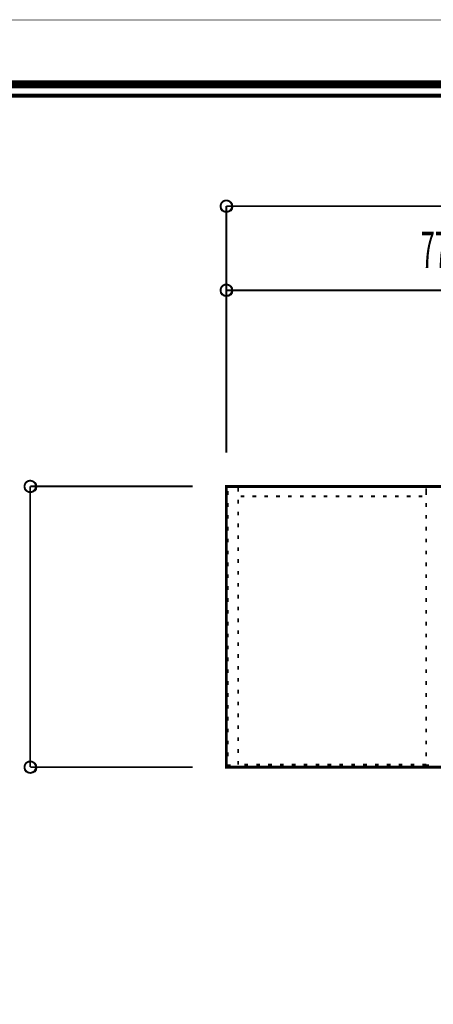
# Model space of a CAD drawing. Extents: x -31 to 567, y 26 to 236.
# Drawn here: x 356 to 393, y 148 to 236 of the extents above; entities that cross this region are included whole.
import ezdxf

# ---------------------------------------------------------------- set-up
doc = ezdxf.new("R2010")
doc.units = 0
doc.layers.add('LAYER_1', color=7, linetype='CONTINUOUS')
doc.layers.add('LAYER_7', color=7, linetype='CONTINUOUS')
doc.styles.get("Standard").update_dxf_attribs({"font": 'TXT', "bigfont": 'BIGFONT'})

# ---------------------------------------------------------------- blocks, each defined once
blk = doc.blocks.new('AIGNBL07010175')
at = {"layer": 'LAYER_7', "const_width": 0.7056}
blk.add_lwpolyline([(559.0756, 230.337), (559.0756, 33.3285), (277.083, 33.3285), (277.083, 230.337)], close=True, dxfattribs=at)

msp = doc.modelspace()

# ---------------------------------------------------------------- linework, layer by layer
at = {"layer": 'LAYER_1', "const_width": 0.1693}
for points in [[(374.567, 219.4823, 0.4159902), (374.059, 219.9903, 0.4160511), (373.551, 219.4823, 0.4160689), (374.059, 218.9743, 0.416008)], [(374.567, 211.9893, 0.4159922), (374.059, 212.4973, 0.4160531), (373.551, 211.9893, 0.4160669), (374.059, 211.4813, 0.416006)], [(357.0833, 194.5056, 0.4160319), (356.5753, 195.0136, 0.4160451), (356.0673, 194.5056, 0.4160192), (356.5753, 193.9976, 0.416006)], [(357.0833, 169.4866, 0.4160354), (356.5753, 169.9946, 0.4160486), (356.0673, 169.4866, 0.4160157), (356.5753, 168.9786, 0.4160025)]]:
    msp.add_lwpolyline(points, format="xyb", close=True, dxfattribs=at)
at = {"layer": 'LAYER_1'}
for points, const_width in [([(374.059, 197.5113), (374.059, 219.4823)], 0.1693), ([(434.0453, 219.4823), (374.059, 219.4823)], 0.1693), ([(374.059, 197.5113), (374.059, 211.9893)], 0.1693), ([(374.059, 211.9893), (412.921, 211.9893)], 0.1693), ([(371.0533, 194.5056), (356.5753, 194.5056)], 0.1693), ([(356.5753, 169.4866), (356.5753, 194.5056)], 0.1693), ([(374.186, 194.5056), (374.5246, 194.5056)], 0.1693), ([(374.186, 193.7436), (374.186, 194.0823)], 0.1693), ([(375.1173, 194.5056), (375.4559, 194.5056)], 0.1693), ([(375.1173, 194.1246), (375.1173, 194.4633)], 0.1693), ([(375.1173, 194.3786), (375.1173, 194.04)], 0.1693), ([(376.1756, 194.5056), (376.5143, 194.5056)], 0.1693), ([(377.234, 194.5056), (377.5726, 194.5056)], 0.1693), ([(378.2923, 194.5056), (378.6309, 194.5056)], 0.1693), ([(379.3506, 194.5056), (379.6893, 194.5056)], 0.1693), ([(380.409, 194.5056), (380.7476, 194.5056)], 0.1693), ([(381.4673, 194.5056), (381.8059, 194.5056)], 0.1693), ([(382.5256, 194.5056), (382.8643, 194.5056)], 0.1693), ([(383.584, 194.5056), (383.9226, 194.5056)], 0.1693), ([(384.6423, 194.5056), (384.9809, 194.5056)], 0.1693), ([(385.7006, 194.5056), (386.0393, 194.5056)], 0.1693), ([(386.759, 194.5056), (387.0976, 194.5056)], 0.1693), ([(387.8173, 194.5056), (388.1559, 194.5056)], 0.1693), ([(388.8756, 194.5056), (389.2143, 194.5056)], 0.1693), ([(389.934, 194.5056), (390.2726, 194.5056)], 0.1693), ([(390.9923, 194.5056), (391.3309, 194.5056)], 0.1693), ([(391.8813, 194.5056), (392.22, 194.5056)], 0.1693), ([(391.8813, 194.3363), (391.8813, 193.9976)], 0.1693), ([(391.8813, 193.7436), (391.8813, 194.0823)], 0.1693), ([(374.186, 192.6853), (374.186, 193.024)], 0.1693), ([(375.1173, 193.3203), (375.1173, 192.9816)], 0.1693), ([(375.6676, 193.6166), (375.329, 193.6166)], 0.1693), ([(376.726, 193.6166), (376.3873, 193.6166)], 0.1693), ([(377.7843, 193.6166), (377.4456, 193.6166)], 0.1693), ([(378.8426, 193.6166), (378.504, 193.6166)], 0.1693), ([(379.901, 193.6166), (379.5623, 193.6166)], 0.1693), ([(380.9593, 193.6166), (380.6206, 193.6166)], 0.1693), ([(382.0176, 193.6166), (381.679, 193.6166)], 0.1693), ([(383.076, 193.6166), (382.7373, 193.6166)], 0.1693), ([(384.1343, 193.6166), (383.7956, 193.6166)], 0.1693), ([(385.1926, 193.6166), (384.854, 193.6166)], 0.1693), ([(386.251, 193.6166), (385.9123, 193.6166)], 0.1693), ([(387.3093, 193.6166), (386.9706, 193.6166)], 0.1693), ([(388.3676, 193.6166), (388.029, 193.6166)], 0.1693), ([(389.426, 193.6166), (389.0873, 193.6166)], 0.1693), ([(390.4843, 193.6166), (390.1456, 193.6166)], 0.1693), ([(391.5426, 193.6166), (391.204, 193.6166)], 0.1693), ([(391.8813, 192.6853), (391.8813, 193.024)], 0.1693), ([(375.1173, 192.2619), (375.1173, 191.9233)], 0.1693), ([(374.186, 191.6269), (374.186, 191.9656)], 0.1693), ([(391.8813, 191.6269), (391.8813, 191.9656)], 0.1693), ([(374.186, 190.5686), (374.186, 190.9073)], 0.1693), ([(375.1173, 191.2036), (375.1173, 190.865)], 0.1693), ([(391.8813, 190.5686), (391.8813, 190.9073)], 0.1693), ([(374.186, 189.5103), (374.186, 189.849)], 0.1693), ([(375.1173, 190.1453), (375.1173, 189.8066)], 0.1693), ([(391.8813, 189.5103), (391.8813, 189.849)], 0.1693), ([(374.186, 188.4519), (374.186, 188.7906)], 0.1693), ([(375.1173, 189.0869), (375.1173, 188.7483)], 0.1693), ([(391.8813, 188.4519), (391.8813, 188.7906)], 0.1693), ([(374.186, 187.3936), (374.186, 187.7323)], 0.1693), ([(375.1173, 188.0286), (375.1173, 187.69)], 0.1693), ([(391.8813, 187.3936), (391.8813, 187.7323)], 0.1693), ([(375.1173, 186.9703), (375.1173, 186.6316)], 0.1693), ([(374.186, 186.3353), (374.186, 186.674)], 0.1693), ([(391.8813, 186.3353), (391.8813, 186.674)], 0.1693), ([(374.186, 185.2769), (374.186, 185.6156)], 0.1693), ([(375.1173, 185.9119), (375.1173, 185.5733)], 0.1693), ([(391.8813, 185.2769), (391.8813, 185.6156)], 0.1693), ([(374.186, 184.2186), (374.186, 184.5573)], 0.1693), ([(375.1173, 184.8536), (375.1173, 184.515)], 0.1693), ([(391.8813, 184.2186), (391.8813, 184.5573)], 0.1693), ([(374.186, 183.1603), (374.186, 183.499)], 0.1693), ([(375.1173, 183.7953), (375.1173, 183.4566)], 0.1693), ([(391.8813, 183.1603), (391.8813, 183.499)], 0.1693), ([(374.186, 182.1019), (374.186, 182.4406)], 0.1693), ([(375.1173, 182.7369), (375.1173, 182.3983)], 0.1693), ([(391.8813, 182.1019), (391.8813, 182.4406)], 0.1693), ([(375.1173, 181.6786), (375.1173, 181.34)], 0.1693), ([(374.186, 181.0436), (374.186, 181.3823)], 0.1693), ([(391.8813, 181.0436), (391.8813, 181.3823)], 0.1693), ([(374.186, 179.9853), (374.186, 180.324)], 0.1693), ([(375.1173, 180.6203), (375.1173, 180.2816)], 0.1693), ([(391.8813, 179.9853), (391.8813, 180.324)], 0.1693), ([(374.186, 178.9269), (374.186, 179.2656)], 0.1693), ([(375.1173, 179.5619), (375.1173, 179.2233)], 0.1693), ([(391.8813, 178.9269), (391.8813, 179.2656)], 0.1693), ([(374.186, 177.8686), (374.186, 178.2073)], 0.1693), ([(375.1173, 178.5036), (375.1173, 178.165)], 0.1693), ([(391.8813, 177.8686), (391.8813, 178.2073)], 0.1693), ([(375.1173, 177.4453), (375.1173, 177.1066)], 0.1693), ([(374.186, 176.8103), (374.186, 177.149)], 0.1693), ([(375.1173, 176.3869), (375.1173, 176.0483)], 0.1693), ([(391.8813, 176.8103), (391.8813, 177.149)], 0.1693), ([(374.186, 175.7519), (374.186, 176.0906)], 0.1693), ([(391.8813, 175.7519), (391.8813, 176.0906)], 0.1693), ([(374.186, 174.6936), (374.186, 175.0323)], 0.1693), ([(375.1173, 175.3286), (375.1173, 174.99)], 0.1693), ([(391.8813, 174.6936), (391.8813, 175.0323)], 0.1693), ([(374.186, 173.6353), (374.186, 173.974)], 0.1693), ([(375.1173, 174.2703), (375.1173, 173.9316)], 0.1693), ([(391.8813, 173.6353), (391.8813, 173.974)], 0.1693), ([(374.186, 172.5769), (374.186, 172.9156)], 0.1693), ([(375.1173, 173.2119), (375.1173, 172.8733)], 0.1693), ([(391.8813, 172.5769), (391.8813, 172.9156)], 0.1693), ([(375.1173, 172.1536), (375.1173, 171.815)], 0.1693), ([(374.186, 171.5186), (374.186, 171.8573)], 0.1693), ([(375.1173, 171.0953), (375.1173, 170.7566)], 0.1693), ([(391.8813, 171.5186), (391.8813, 171.8573)], 0.1693), ([(374.186, 170.4603), (374.186, 170.799)], 0.1693), ([(391.8813, 170.4603), (391.8813, 170.799)], 0.1693), ([(371.0533, 169.4866), (356.5753, 169.4866)], 0.1693), ([(374.186, 169.656), (374.186, 169.7406)], 0.1693), ([(374.44, 169.656), (374.186, 169.656)], 0.1693), ([(375.1173, 170.0369), (375.1173, 169.6983)], 0.1693), ([(376.0063, 169.656), (375.6676, 169.656)], 0.254), ([(377.0646, 169.656), (376.726, 169.656)], 0.254), ([(378.123, 169.656), (377.7843, 169.656)], 0.254), ([(379.1813, 169.656), (378.8426, 169.656)], 0.254), ([(380.2396, 169.656), (379.901, 169.656)], 0.254), ([(381.298, 169.656), (380.9593, 169.656)], 0.254), ([(382.3563, 169.656), (382.0176, 169.656)], 0.254), ([(383.4146, 169.656), (383.076, 169.656)], 0.254), ([(384.473, 169.656), (384.1343, 169.656)], 0.254), ([(385.5313, 169.656), (385.1926, 169.656)], 0.254), ([(386.5896, 169.656), (386.251, 169.656)], 0.254), ([(387.648, 169.656), (387.3093, 169.656)], 0.254), ([(388.7063, 169.656), (388.3676, 169.656)], 0.254), ([(389.7646, 169.656), (389.426, 169.656)], 0.254), ([(390.823, 169.656), (390.4843, 169.656)], 0.254), ([(391.8813, 169.656), (391.5426, 169.656)], 0.254), ([(391.8813, 169.656), (391.8813, 169.7406)], 0.1693), ([(392.1353, 169.656), (391.8813, 169.656)], 0.1693)]:
    msp.add_lwpolyline(points, dxfattribs=dict(at, const_width=const_width))
at = {"layer": 'LAYER_1', "const_width": 0.254}
msp.add_lwpolyline([(434.0453, 194.5056), (374.059, 194.5056), (374.059, 169.4866), (434.0453, 169.4866)], close=True, dxfattribs=at)
at = {"layer": 'LAYER_1'}
for centre in [(374.0796, 219.4605), (374.0796, 211.9675), (356.5959, 194.4839), (356.5959, 169.4649)]:
    msp.add_circle(centre, 0.5403, dxfattribs=at)
at = {"layer": 'LAYER_7', "const_width": 0.05}
msp.add_lwpolyline([(566.6407, 26.0754), (269.6407, 26.0754), (269.6407, 236.0754), (566.6407, 236.0754)], close=True, dxfattribs=at)
at = {"layer": 'LAYER_7', "const_width": 0.3528}
msp.add_lwpolyline([(278.0829, 229.3369), (278.0829, 34.3283), (558.0754, 34.3283), (558.0754, 229.3369), (278.0829, 229.3369)], dxfattribs=at)

# ---------------------------------------------------------------- block references
at = {"layer": 'LAYER_7'}
msp.add_blockref('AIGNBL07010175', (0, 0), dxfattribs=at)

# ---------------------------------------------------------------- texts
at = {"layer": 'LAYER_1', "width": 0.5}
msp.add_text('777', height=3.2575, dxfattribs=at).set_placement((391.4063, 213.96))

doc.saveas('drawing.dxf')
